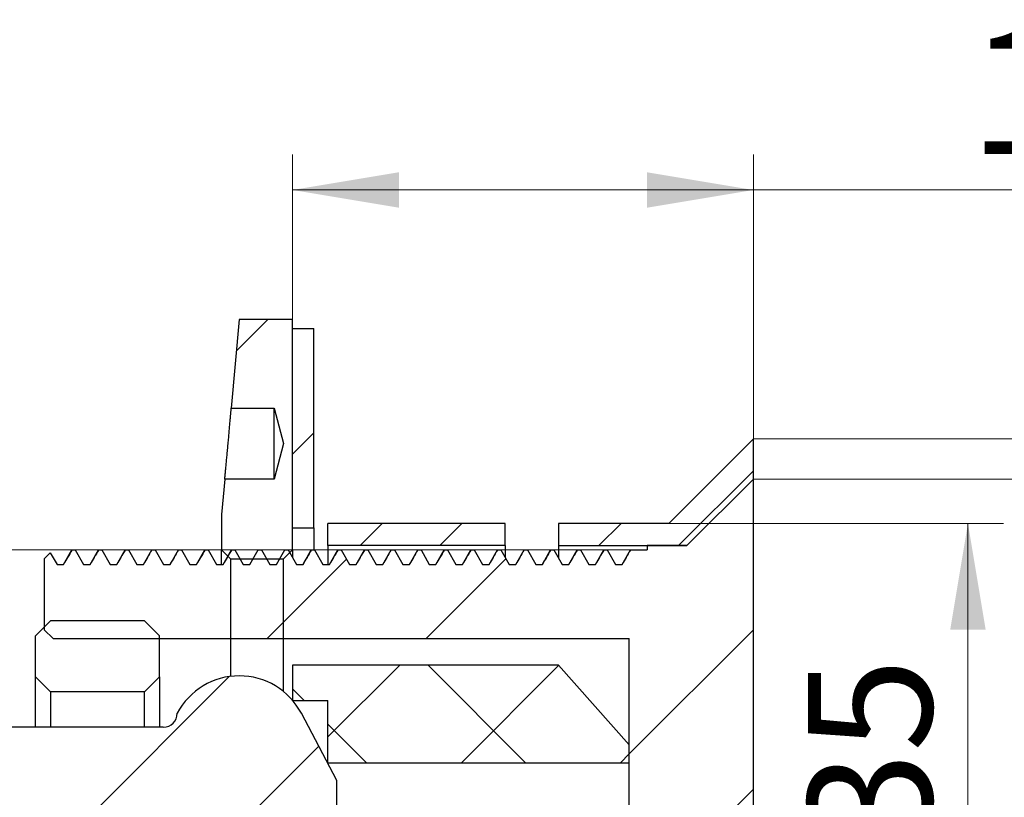
# Model space of a CAD drawing. Units: millimetres. Extents: x 16 to 419, y -13 to 584.
# Drawn here: x 229 to 285, y 396 to 440 of the extents above; entities that cross this region are included whole.
import ezdxf

# ---------------------------------------------------------------- set-up
doc = ezdxf.new("R2010")
doc.units = ezdxf.units.MM
doc.styles.add('SLDTEXTSTYLE0', font='TXT', dxfattribs={"width": 0.7, "bigfont": 'bigfont'})
doc.styles.add('SLDTEXTSTYLE1', font='TXT', dxfattribs={"width": 0.7})
doc.dimstyles.new('SLDDIMSTYLE0', dxfattribs={"dimtxt": 7, "dimasz": 6, "dimexe": 0, "dimexo": 0.0625, "dimgap": 1.75, "dimtad": 2, "dimdec": 3, "dimrnd": 1e-09, "dimzin": 12, "dimdsep": 46, "dimtxsty": 'SLDTEXTSTYLE1', "dimsah": 1, "dimcen": 0.09, "dimadec": 0, "dimazin": 3, "dimtfac": 1, "dimtdec": 3, "dimtofl": 0, "dimtmove": 0, "dimatfit": 3, "dimfxl": 1, "dimfrac": 2, "dimtolj": 1, "dimtzin": 12, "dimarcsym": 0})
doc.dimstyles.new('SLDDIMSTYLE1', dxfattribs={"dimtxt": 7, "dimasz": 6, "dimexe": 0, "dimexo": 0.0625, "dimgap": 1.75, "dimtad": 2, "dimdec": 0, "dimrnd": 1e-09, "dimzin": 12, "dimdsep": 46, "dimtxsty": 'SLDTEXTSTYLE1', "dimsah": 1, "dimcen": 0.09, "dimadec": 0, "dimazin": 3, "dimtfac": 1, "dimtdec": 3, "dimtofl": 0, "dimtmove": 0, "dimatfit": 3, "dimfxl": 1, "dimfrac": 2, "dimtolj": 1, "dimtzin": 12, "dimarcsym": 0})

# ---------------------------------------------------------------- blocks, each defined once
blk = doc.blocks.new('_D_7')
at = {"color": 7, "linetype": 'Continuous', "lineweight": 0, "ltscale": 2}
for p, q in [((223.124, 409.817), (223.124, 422.606)), ((263.666, 409.817), (221.124, 409.817)), ((223.124, 409.817), (223.124, 377.817)), ((262.916, 377.817), (221.124, 377.817))]:
    blk.add_line(p, q, dxfattribs=at)
at = {"color": 7, "linetype": 'Continuous', "lineweight": 18, "ltscale": 2}
for points in [[(223.124, 409.817), (222.124, 403.817), (224.124, 403.817)], [(223.124, 377.817), (224.124, 383.817), (222.124, 383.817)]]:
    blk.add_solid(points, dxfattribs=at)
at = {"color": 7, "linetype": 'Continuous', "lineweight": 18, "ltscale": 2, "char_height": 7, "attachment_point": 1, "rotation": 90}
for s, insert, style in [('32', (214.1, 415.402), 'SLDTEXTSTYLE1'), ('М', (214.1, 410.745), 'SLDTEXTSTYLE0')]:
    blk.add_mtext(s, dxfattribs=dict(at, insert=insert, style=style))
blk = doc.blocks.new('_D_8')
at = {"color": 7, "linetype": 'Continuous', "lineweight": 0, "ltscale": 2}
for p, q in [((244.604, 422.317), (244.604, 432.123)), ((270.604, 371.554), (270.604, 432.123)), ((244.604, 430.123), (270.604, 430.123)), ((270.604, 430.123), (324.743, 430.123))]:
    blk.add_line(p, q, dxfattribs=at)
at = {"color": 7, "linetype": 'Continuous', "lineweight": 18, "ltscale": 2}
for points in [[(244.604, 430.123), (250.604, 429.123), (250.604, 431.123)], [(270.604, 430.123), (264.604, 431.123), (264.604, 429.123)]]:
    blk.add_solid(points, dxfattribs=at)
at = {"color": 7, "linetype": 'Continuous', "lineweight": 18, "ltscale": 2, "insert": (282.811, 439.147), "char_height": 7, "attachment_point": 1, "style": 'SLDTEXTSTYLE1'}
blk.add_mtext('12/16/20/24', dxfattribs=at)
blk = doc.blocks.new('_D_9')
at = {"color": 7, "linetype": 'Continuous', "lineweight": 0, "ltscale": 2}
for p, q in [((265.841, 411.317), (284.702, 411.317)), ((282.702, 411.317), (282.702, 376.317)), ((265.841, 376.317), (284.702, 376.317))]:
    blk.add_line(p, q, dxfattribs=at)
at = {"color": 7, "linetype": 'Continuous', "lineweight": 18, "ltscale": 2}
for points in [[(282.702, 411.317), (281.702, 405.317), (283.702, 405.317)], [(282.702, 376.317), (283.702, 382.317), (281.702, 382.317)]]:
    blk.add_solid(points, dxfattribs=at)
at = {"color": 7, "linetype": 'Continuous', "lineweight": 18, "ltscale": 2, "char_height": 7, "attachment_point": 1, "rotation": 90, "style": 'SLDTEXTSTYLE1'}
for s, insert in [('35', (273.678, 393.127)), ('%%c', (273.085, 384.556))]:
    blk.add_mtext(s, dxfattribs=dict(at, insert=insert))
blk = doc.blocks.new('_D_10')
at = {"color": 7, "linetype": 'Continuous', "lineweight": 0, "ltscale": 2}
for p, q in [((270.604, 416.079), (312.881, 416.079)), ((310.881, 416.079), (310.881, 371.554)), ((270.604, 371.554), (312.881, 371.554))]:
    blk.add_line(p, q, dxfattribs=at)
at = {"color": 7, "linetype": 'Continuous', "lineweight": 18, "ltscale": 2}
for points in [[(310.881, 416.079), (309.881, 410.079), (311.881, 410.079)], [(310.881, 371.554), (311.881, 377.554), (309.881, 377.554)]]:
    blk.add_solid(points, dxfattribs=at)
at = {"color": 7, "linetype": 'Continuous', "lineweight": 18, "ltscale": 2, "char_height": 7, "attachment_point": 1, "rotation": 90, "style": 'SLDTEXTSTYLE1'}
for s, insert in [('45', (301.858, 392.882)), ('%%c', (301.264, 384.31))]:
    blk.add_mtext(s, dxfattribs=dict(at, insert=insert))
blk = doc.blocks.new('_D_13')
at = {"color": 7, "linetype": 'Continuous', "lineweight": 0, "ltscale": 2}
for p, q in [((270.604, 413.817), (300.896, 413.817)), ((298.896, 373.817), (298.896, 413.817)), ((270.604, 373.817), (300.896, 373.817))]:
    blk.add_line(p, q, dxfattribs=at)
at = {"color": 7, "linetype": 'Continuous', "lineweight": 18, "ltscale": 2}
for points in [[(298.896, 413.817), (297.896, 407.817), (299.896, 407.817)], [(298.896, 373.817), (299.896, 379.817), (297.896, 379.817)]]:
    blk.add_solid(points, dxfattribs=at)
at = {"color": 7, "linetype": 'Continuous', "lineweight": 18, "ltscale": 2, "char_height": 7, "attachment_point": 1, "rotation": 90, "style": 'SLDTEXTSTYLE1'}
for s, insert in [('40', (289.872, 392.668)), ('%%c', (289.279, 384.097))]:
    blk.add_mtext(s, dxfattribs=dict(at, insert=insert))

msp = doc.modelspace()

# ---------------------------------------------------------------- hatches: boundary and pattern name
at = {"linetype": 'Continuous', "lineweight": 18, "ltscale": 2}
h = msp.add_hatch(dxfattribs=at)
h.set_pattern_fill('ANSI32', scale=2, angle=3e-322, style=0)
h.paths.add_polyline_path([(240.6037, 409.8166), (241.1037, 409.3166), (244.1037, 409.3166), (244.6037, 409.8166), (244.6037, 422.8166), (241.6037, 422.8166), (241.1492, 417.8166), (243.5678, 417.8166), (244.1037, 415.8166), (243.5678, 413.8166), (240.7856, 413.8166), (240.6037, 411.8166)], flags=0)
h = msp.add_hatch(dxfattribs=at)
h.set_pattern_fill('ANSI31', scale=2, style=0)
h.paths.add_polyline_path([(245.8037, 422.3166), (244.6037, 422.3166), (244.6037, 411.0666), (245.8037, 411.0666)], flags=0)
h = msp.add_hatch(dxfattribs=at)
h.set_pattern_fill('ANSI31', angle=3e-322, style=0)
h.paths.add_polyline_path([(259.6037, 411.3166), (259.6037, 410.0666), (266.8537, 410.0666), (270.6037, 413.8166), (270.6037, 416.0794), (265.841, 411.3166)], flags=0)
h = msp.add_hatch(dxfattribs=at)
h.set_pattern_fill('ANSI32', scale=2, angle=3e-322, style=0)
h.paths.add_polyline_path([(262.4476, 378.6286), (262.9164, 377.8166), (264.6037, 377.8166), (264.6037, 377.5666), (266.8537, 377.5666), (270.6037, 373.8166), (270.6037, 413.8166), (266.8537, 410.0666), (264.6037, 410.0666), (264.6037, 409.8166), (263.6664, 409.8166), (263.1976, 409.0046), (262.8226, 409.0046), (262.3537, 409.8166), (262.1664, 409.8166), (261.6976, 409.0046), (261.3226, 409.0046), (260.8537, 409.8166), (260.6664, 409.8166), (260.1976, 409.0046), (259.8226, 409.0046), (259.3537, 409.8166), (259.1664, 409.8166), (258.6976, 409.0046), (258.3226, 409.0046), (257.8537, 409.8166), (257.6664, 409.8166), (257.1976, 409.0046), (256.8226, 409.0046), (256.3537, 409.8166), (256.1664, 409.8166), (255.6976, 409.0046), (255.3226, 409.0046), (254.8537, 409.8166), (254.6664, 409.8166), (254.1976, 409.0046), (253.8226, 409.0046), (253.3537, 409.8166), (253.1664, 409.8166), (252.6976, 409.0046), (252.3226, 409.0046), (251.8537, 409.8166), (251.6664, 409.8166), (251.1976, 409.0046), (250.8226, 409.0046), (250.3537, 409.8166), (250.1664, 409.8166), (249.6976, 409.0046), (249.3226, 409.0046), (248.8537, 409.8166), (248.6664, 409.8166), (248.1976, 409.0046), (247.8226, 409.0046), (247.3537, 409.8166), (247.1664, 409.8166), (246.6976, 409.0046), (246.3226, 409.0046), (245.8537, 409.8166), (245.6664, 409.8166), (245.1976, 409.0046), (244.8226, 409.0046), (244.3537, 409.8166), (244.1664, 409.8166), (243.6976, 409.0046), (243.3226, 409.0046), (242.8537, 409.8166), (242.6664, 409.8166), (242.1976, 409.0046), (241.8226, 409.0046), (241.3537, 409.8166), (241.1664, 409.8166), (240.6976, 409.0046), (240.3226, 409.0046), (239.8537, 409.8166), (239.6664, 409.8166), (239.1976, 409.0046), (238.8226, 409.0046), (238.3537, 409.8166), (238.1664, 409.8166), (237.6976, 409.0046), (237.3226, 409.0046), (236.8537, 409.8166), (236.6664, 409.8166), (236.1976, 409.0046), (235.8226, 409.0046), (235.3537, 409.8166), (235.1664, 409.8166), (234.6976, 409.0046), (234.3226, 409.0046), (233.8537, 409.8166), (233.6664, 409.8166), (233.1976, 409.0046), (232.8226, 409.0046), (232.3537, 409.8166), (232.1664, 409.8166), (231.6976, 409.0046), (231.3226, 409.0046), (230.9453, 409.6581), (230.6037, 409.3166), (230.6037, 405.3166), (231.1037, 404.8166), (263.6037, 404.8166), (263.6037, 382.8166), (231.1037, 382.8166), (230.6037, 382.3166), (230.6037, 378.6286), (230.9476, 378.6286), (231.4164, 377.8166), (231.6037, 377.8166), (232.0726, 378.6286), (232.4476, 378.6286), (232.9164, 377.8166), (233.1037, 377.8166), (233.5726, 378.6286), (233.9476, 378.6286), (234.4164, 377.8166), (234.6037, 377.8166), (235.0726, 378.6286), (235.4476, 378.6286), (235.9164, 377.8166), (236.1037, 377.8166), (236.5726, 378.6286), (236.9476, 378.6286), (237.4164, 377.8166), (237.6037, 377.8166), (238.0726, 378.6286), (238.4476, 378.6286), (238.9164, 377.8166), (239.1037, 377.8166), (239.5726, 378.6286), (239.9476, 378.6286), (240.4164, 377.8166), (240.6037, 377.8166), (241.0726, 378.6286), (241.4476, 378.6286), (241.9164, 377.8166), (242.1037, 377.8166), (242.5726, 378.6286), (242.9476, 378.6286), (243.4164, 377.8166), (243.6037, 377.8166), (244.0726, 378.6286), (244.4476, 378.6286), (244.9164, 377.8166), (245.1037, 377.8166), (245.5726, 378.6286), (245.9476, 378.6286), (246.4164, 377.8166), (246.6037, 377.8166), (247.0726, 378.6286), (247.4476, 378.6286), (247.9164, 377.8166), (248.1037, 377.8166), (248.5726, 378.6286), (248.9476, 378.6286), (249.4164, 377.8166), (249.6037, 377.8166), (250.0726, 378.6286), (250.4476, 378.6286), (250.9164, 377.8166), (251.1037, 377.8166), (251.5726, 378.6286), (251.9476, 378.6286), (252.4164, 377.8166), (252.6037, 377.8166), (253.0726, 378.6286), (253.4476, 378.6286), (253.9164, 377.8166), (254.1037, 377.8166), (254.5726, 378.6286), (254.9476, 378.6286), (255.4164, 377.8166), (255.6037, 377.8166), (256.0726, 378.6286), (256.4476, 378.6286), (256.9164, 377.8166), (257.1037, 377.8166), (257.5726, 378.6286), (257.9476, 378.6286), (258.4164, 377.8166), (258.6037, 377.8166), (259.0726, 378.6286), (259.4476, 378.6286), (259.9164, 377.8166), (260.1037, 377.8166), (260.5726, 378.6286), (260.9476, 378.6286), (261.4164, 377.8166), (261.6037, 377.8166), (262.0726, 378.6286)], flags=0)
h = msp.add_hatch(dxfattribs=at)
h.set_pattern_fill('ANSI31', angle=3e-322, style=0)
h.paths.add_polyline_path([(256.6037, 410.0666), (256.6037, 411.3166), (246.6037, 411.3166), (246.6037, 410.0666)], flags=0)
h = msp.add_hatch(dxfattribs=at)
h.set_pattern_fill('ANSI32', scale=2, angle=3e-322, style=0)
h.paths.add_polyline_path([(236.2537, 401.8166), (237.1037, 402.6666), (237.1037, 404.9666), (236.2537, 405.8166), (230.9537, 405.8166), (230.1037, 404.9666), (230.1037, 402.6666), (230.9537, 401.8166)], flags=0)
h = msp.add_hatch(dxfattribs=at)
h.set_pattern_fill('ANSI37', scale=2, angle=3e-322, style=0)
h.paths.add_polyline_path([(246.6037, 397.8166), (263.6037, 397.8166), (263.6037, 398.8166), (259.6037, 403.3166), (244.6037, 403.3166), (244.6037, 401.3166), (246.6037, 401.3166)], flags=0)
h = msp.add_hatch(dxfattribs=at)
h.set_pattern_fill('ANSI32', scale=2, angle=3e-322, style=0)
edge = h.paths.add_edge_path(flags=0)
edge.add_line((169.8225, 400.0047), (169.3537, 400.8166))
edge.add_line((169.3537, 400.8166), (169.1662, 400.8166))
edge.add_line((169.1662, 400.8166), (168.6975, 400.0047))
edge.add_line((168.6975, 400.0047), (168.3225, 400.0047))
edge.add_line((168.3225, 400.0047), (167.9453, 400.6581))
edge.add_line((167.9453, 400.6581), (167.1037, 399.8166))
edge.add_line((167.1037, 399.8166), (167.1037, 387.8166))
edge.add_line((167.1037, 387.8166), (167.4698, 387.4506))
edge.add_line((167.4698, 387.4506), (167.5725, 387.6285))
edge.add_line((167.5725, 387.6285), (167.9475, 387.6285))
edge.add_line((167.9475, 387.6285), (168.4162, 386.8166))
edge.add_line((168.4162, 386.8166), (168.6039, 386.8166))
edge.add_line((168.6039, 386.8166), (169.0725, 387.6285))
edge.add_line((169.0725, 387.6285), (169.4475, 387.6285))
edge.add_line((169.4475, 387.6285), (169.9162, 386.8166))
edge.add_line((169.9162, 386.8166), (170.1039, 386.8166))
edge.add_line((170.1039, 386.8166), (170.5725, 387.6285))
edge.add_line((170.5725, 387.6285), (170.9475, 387.6285))
edge.add_line((170.9475, 387.6285), (171.4162, 386.8166))
edge.add_line((171.4162, 386.8166), (171.6039, 386.8166))
edge.add_line((171.6039, 386.8166), (172.0725, 387.6285))
edge.add_line((172.0725, 387.6285), (172.4475, 387.6285))
edge.add_line((172.4475, 387.6285), (172.9162, 386.8166))
edge.add_line((172.9162, 386.8166), (173.1039, 386.8166))
edge.add_line((173.1039, 386.8166), (173.5725, 387.6285))
edge.add_line((173.5725, 387.6285), (173.9475, 387.6285))
edge.add_line((173.9475, 387.6285), (174.4162, 386.8166))
edge.add_line((174.4162, 386.8166), (174.6039, 386.8166))
edge.add_line((174.6039, 386.8166), (175.0725, 387.6285))
edge.add_line((175.0725, 387.6285), (175.4475, 387.6285))
edge.add_line((175.4475, 387.6285), (175.9162, 386.8166))
edge.add_line((175.9162, 386.8166), (176.1039, 386.8166))
edge.add_line((176.1039, 386.8166), (176.5725, 387.6285))
edge.add_line((176.5725, 387.6285), (176.9475, 387.6285))
edge.add_line((176.9475, 387.6285), (177.4162, 386.8166))
edge.add_line((177.4162, 386.8166), (177.6039, 386.8166))
edge.add_line((177.6039, 386.8166), (178.0725, 387.6285))
edge.add_line((178.0725, 387.6285), (178.4475, 387.6285))
edge.add_line((178.4475, 387.6285), (178.9162, 386.8166))
edge.add_line((178.9162, 386.8166), (179.1039, 386.8166))
edge.add_line((179.1039, 386.8166), (179.5725, 387.6285))
edge.add_line((179.5725, 387.6285), (179.9475, 387.6285))
edge.add_line((179.9475, 387.6285), (180.4162, 386.8166))
edge.add_line((180.4162, 386.8166), (180.6037, 386.8166))
edge.add_line((180.6037, 386.8166), (181.0725, 387.6285))
edge.add_line((181.0725, 387.6285), (181.4475, 387.6285))
edge.add_line((181.4475, 387.6285), (181.9162, 386.8166))
edge.add_line((181.9162, 386.8166), (182.1038, 386.8166))
edge.add_line((182.1038, 386.8166), (182.5725, 387.6285))
edge.add_line((182.5725, 387.6285), (182.9475, 387.6285))
edge.add_line((182.9475, 387.6285), (183.4162, 386.8166))
edge.add_line((183.4162, 386.8166), (183.6038, 386.8166))
edge.add_line((183.6038, 386.8166), (184.0725, 387.6285))
edge.add_line((184.0725, 387.6285), (184.4475, 387.6285))
edge.add_line((184.4475, 387.6285), (184.9162, 386.8166))
edge.add_line((184.9162, 386.8166), (185.1038, 386.8166))
edge.add_line((185.1038, 386.8166), (185.5725, 387.6285))
edge.add_line((185.5725, 387.6285), (185.9475, 387.6285))
edge.add_line((185.9475, 387.6285), (186.4162, 386.8166))
edge.add_line((186.4162, 386.8166), (186.6037, 386.8166))
edge.add_line((186.6037, 386.8166), (187.0725, 387.6285))
edge.add_line((187.0725, 387.6285), (187.4475, 387.6285))
edge.add_line((187.4475, 387.6285), (187.9162, 386.8166))
edge.add_line((187.9162, 386.8166), (188.104, 386.8166))
edge.add_line((188.104, 386.8166), (188.5725, 387.6285))
edge.add_line((188.5725, 387.6285), (188.9475, 387.6285))
edge.add_line((188.9475, 387.6285), (189.4162, 386.8166))
edge.add_line((189.4162, 386.8166), (189.6038, 386.8166))
edge.add_line((189.6038, 386.8166), (190.0725, 387.6285))
edge.add_line((190.0725, 387.6285), (190.4475, 387.6285))
edge.add_line((190.4475, 387.6285), (190.9162, 386.8166))
edge.add_line((190.9163, 386.8166), (191.1038, 386.8166))
edge.add_line((191.1038, 386.8166), (191.5725, 387.6285))
edge.add_line((191.5725, 387.6285), (191.9475, 387.6285))
edge.add_line((191.9475, 387.6285), (192.4162, 386.8166))
edge.add_line((192.4162, 386.8166), (192.6041, 386.8166))
edge.add_line((192.6041, 386.8166), (193.0725, 387.6285))
edge.add_line((193.0725, 387.6285), (193.4475, 387.6285))
edge.add_line((193.4475, 387.6285), (193.9162, 386.8166))
edge.add_line((193.9162, 386.8166), (194.1037, 386.8166))
edge.add_line((194.1037, 386.8166), (194.5725, 387.6285))
edge.add_line((194.5725, 387.6285), (194.9475, 387.6285))
edge.add_line((194.9475, 387.6285), (195.4162, 386.8166))
edge.add_line((195.4162, 386.8166), (195.6039, 386.8166))
edge.add_line((195.6039, 386.8166), (196.0725, 387.6285))
edge.add_line((196.0725, 387.6285), (196.4475, 387.6285))
edge.add_line((196.4475, 387.6285), (196.9162, 386.8166))
edge.add_line((196.9162, 386.8166), (197.1037, 386.8166))
edge.add_line((197.1037, 386.8166), (197.5725, 387.6285))
edge.add_line((197.5725, 387.6285), (197.9475, 387.6285))
edge.add_line((197.9475, 387.6285), (198.4162, 386.8166))
edge.add_line((198.4162, 386.8166), (198.6039, 386.8166))
edge.add_line((198.6039, 386.8166), (199.0725, 387.6285))
edge.add_line((199.0725, 387.6285), (199.4475, 387.6285))
edge.add_line((199.4475, 387.6285), (199.9162, 386.8166))
edge.add_line((199.9162, 386.8166), (200.1037, 386.8166))
edge.add_line((200.1037, 386.8166), (200.5725, 387.6285))
edge.add_line((200.5725, 387.6285), (200.9475, 387.6285))
edge.add_line((200.9475, 387.6285), (201.4162, 386.8166))
edge.add_line((201.4163, 386.8166), (201.6038, 386.8166))
edge.add_line((201.6038, 386.8166), (202.0725, 387.6285))
edge.add_line((202.0725, 387.6285), (202.4475, 387.6285))
edge.add_line((202.4475, 387.6285), (202.9162, 386.8166))
edge.add_line((202.9162, 386.8166), (203.1037, 386.8166))
edge.add_line((203.1037, 386.8166), (203.5725, 387.6285))
edge.add_line((203.5725, 387.6285), (203.9475, 387.6285))
edge.add_line((203.9475, 387.6285), (204.4162, 386.8166))
edge.add_line((204.4162, 386.8166), (204.6039, 386.8166))
edge.add_line((204.6039, 386.8166), (205.0725, 387.6285))
edge.add_line((205.0725, 387.6285), (205.4475, 387.6285))
edge.add_line((205.4475, 387.6285), (205.9162, 386.8166))
edge.add_line((205.9162, 386.8166), (206.1037, 386.8166))
edge.add_line((206.1037, 386.8166), (206.5725, 387.6285))
edge.add_line((206.5725, 387.6285), (206.9475, 387.6285))
edge.add_line((206.9475, 387.6285), (207.4162, 386.8166))
edge.add_line((207.4162, 386.8166), (207.6037, 386.8166))
edge.add_line((207.6037, 386.8166), (208.0725, 387.6285))
edge.add_line((208.0725, 387.6285), (208.4475, 387.6285))
edge.add_line((208.4475, 387.6285), (208.9162, 386.8166))
edge.add_line((208.9162, 386.8166), (209.1037, 386.8166))
edge.add_line((209.1037, 386.8166), (209.5725, 387.6285))
edge.add_line((209.5725, 387.6285), (209.9475, 387.6285))
edge.add_line((209.9475, 387.6285), (210.4162, 386.8166))
edge.add_line((210.4162, 386.8166), (210.6038, 386.8166))
edge.add_line((210.6038, 386.8166), (211.0725, 387.6285))
edge.add_line((211.0725, 387.6285), (211.4475, 387.6285))
edge.add_line((211.4475, 387.6285), (211.9162, 386.8166))
edge.add_line((211.9162, 386.8166), (212.1038, 386.8166))
edge.add_line((212.1038, 386.8166), (212.5725, 387.6285))
edge.add_line((212.5725, 387.6285), (212.9475, 387.6285))
edge.add_line((212.9475, 387.6285), (213.4162, 386.8166))
edge.add_line((213.4162, 386.8166), (213.6038, 386.8166))
edge.add_line((213.6038, 386.8166), (214.0725, 387.6285))
edge.add_line((214.0725, 387.6285), (214.4475, 387.6285))
edge.add_line((214.4475, 387.6285), (214.9162, 386.8166))
edge.add_line((214.9162, 386.8166), (215.1037, 386.8166))
edge.add_line((215.1037, 386.8166), (215.5725, 387.6285))
edge.add_spline(control_points=[(215.5725, 387.6285), (215.6975, 387.6285), (215.8225, 387.6285), (215.9475, 387.6285)], knot_values=[0.0010875, 0.0010875, 0.0010875, 0.0010875, 0.0014625, 0.0014625, 0.0014625, 0.0014625], weights=[1, 1, 1, 1], degree=3, periodic=0)
edge.add_line((215.9475, 387.6285), (216.3019, 387.0147))
edge.add_line((216.3019, 387.0147), (217.1037, 387.8166))
edge.add_line((217.1037, 387.8166), (237.3141, 387.8166))
edge.add_arc((237.3141, 387.027), 0.7896, 0, 90, ccw=False)
edge.add_arc((241.6037, 388.8742), 3.9575, 207.82313, 332.17687)
edge.add_line((245.1037, 387.027), (247.1037, 390.8166))
edge.add_line((247.1037, 390.8166), (247.1037, 396.8166))
edge.add_line((247.1037, 396.8166), (245.1037, 400.6063))
edge.add_arc((241.6037, 398.7591), 3.9575, 27.82313, 152.17687)
edge.add_arc((237.3141, 400.6063), 0.7896, 270, 360, ccw=False)
edge.add_line((237.3141, 399.8166), (217.1037, 399.8166))
edge.add_line((217.1037, 399.8166), (216.7773, 400.143))
edge.add_line((216.7773, 400.143), (216.6975, 400.0047))
edge.add_line((216.6975, 400.0047), (216.3225, 400.0047))
edge.add_line((216.3225, 400.0047), (215.8537, 400.8166))
edge.add_line((215.8537, 400.8166), (215.6662, 400.8166))
edge.add_line((215.6662, 400.8166), (215.1975, 400.0047))
edge.add_line((215.1975, 400.0047), (214.8225, 400.0047))
edge.add_line((214.8225, 400.0047), (214.3537, 400.8166))
edge.add_line((214.3537, 400.8166), (214.1662, 400.8166))
edge.add_line((214.1662, 400.8166), (213.6975, 400.0047))
edge.add_line((213.6975, 400.0047), (213.3225, 400.0047))
edge.add_line((213.3225, 400.0047), (212.8537, 400.8166))
edge.add_line((212.8537, 400.8166), (212.6662, 400.8166))
edge.add_line((212.6662, 400.8166), (212.1975, 400.0047))
edge.add_line((212.1975, 400.0047), (211.8225, 400.0047))
edge.add_line((211.8225, 400.0047), (211.3537, 400.8166))
edge.add_line((211.3537, 400.8166), (211.1662, 400.8166))
edge.add_line((211.1662, 400.8166), (210.6975, 400.0047))
edge.add_line((210.6975, 400.0047), (210.3225, 400.0047))
edge.add_line((210.3225, 400.0047), (209.8537, 400.8166))
edge.add_line((209.8537, 400.8166), (209.6662, 400.8166))
edge.add_line((209.6662, 400.8166), (209.1975, 400.0047))
edge.add_line((209.1975, 400.0047), (208.8225, 400.0047))
edge.add_line((208.8225, 400.0047), (208.3537, 400.8166))
edge.add_line((208.3537, 400.8166), (208.1662, 400.8166))
edge.add_line((208.1662, 400.8166), (207.6975, 400.0047))
edge.add_line((207.6975, 400.0047), (207.3225, 400.0047))
edge.add_line((207.3225, 400.0047), (206.8537, 400.8166))
edge.add_line((206.8537, 400.8166), (206.6662, 400.8166))
edge.add_line((206.6662, 400.8166), (206.1975, 400.0047))
edge.add_line((206.1975, 400.0047), (205.8225, 400.0047))
edge.add_line((205.8225, 400.0047), (205.3537, 400.8166))
edge.add_line((205.3537, 400.8166), (205.1662, 400.8166))
edge.add_line((205.1662, 400.8166), (204.6975, 400.0047))
edge.add_line((204.6975, 400.0047), (204.3225, 400.0047))
edge.add_line((204.3225, 400.0047), (203.8537, 400.8166))
edge.add_line((203.8537, 400.8166), (203.6662, 400.8166))
edge.add_line((203.6662, 400.8166), (203.1975, 400.0047))
edge.add_line((203.1975, 400.0047), (202.8225, 400.0047))
edge.add_line((202.8225, 400.0047), (202.3537, 400.8166))
edge.add_line((202.3537, 400.8166), (202.1662, 400.8166))
edge.add_line((202.1662, 400.8166), (201.6975, 400.0047))
edge.add_line((201.6975, 400.0047), (201.3225, 400.0047))
edge.add_line((201.3225, 400.0047), (200.8537, 400.8166))
edge.add_line((200.8537, 400.8166), (200.6662, 400.8166))
edge.add_line((200.6662, 400.8166), (200.1975, 400.0047))
edge.add_line((200.1975, 400.0047), (199.8225, 400.0047))
edge.add_line((199.8225, 400.0047), (199.3537, 400.8166))
edge.add_line((199.3537, 400.8166), (199.1662, 400.8166))
edge.add_line((199.1662, 400.8166), (198.6975, 400.0047))
edge.add_line((198.6975, 400.0047), (198.3225, 400.0047))
edge.add_line((198.3225, 400.0047), (197.8537, 400.8166))
edge.add_line((197.8537, 400.8166), (197.6662, 400.8166))
edge.add_line((197.6662, 400.8166), (197.1975, 400.0047))
edge.add_line((197.1975, 400.0047), (196.8225, 400.0047))
edge.add_line((196.8225, 400.0047), (196.3537, 400.8166))
edge.add_line((196.3537, 400.8166), (196.1662, 400.8166))
edge.add_line((196.1662, 400.8166), (195.6975, 400.0047))
edge.add_line((195.6975, 400.0047), (195.3225, 400.0047))
edge.add_line((195.3225, 400.0047), (194.8537, 400.8166))
edge.add_line((194.8537, 400.8166), (194.6662, 400.8166))
edge.add_line((194.6662, 400.8166), (194.1975, 400.0047))
edge.add_line((194.1975, 400.0047), (193.8225, 400.0047))
edge.add_line((193.8225, 400.0047), (193.3537, 400.8166))
edge.add_line((193.3537, 400.8166), (193.1662, 400.8166))
edge.add_line((193.1662, 400.8166), (192.6975, 400.0047))
edge.add_line((192.6975, 400.0047), (192.3225, 400.0047))
edge.add_line((192.3225, 400.0047), (191.8537, 400.8166))
edge.add_line((191.8537, 400.8166), (191.6662, 400.8166))
edge.add_line((191.6662, 400.8166), (191.1975, 400.0047))
edge.add_line((191.1975, 400.0047), (190.8225, 400.0047))
edge.add_line((190.8225, 400.0047), (190.3537, 400.8166))
edge.add_line((190.3537, 400.8166), (190.1662, 400.8166))
edge.add_line((190.1662, 400.8166), (189.6975, 400.0047))
edge.add_line((189.6975, 400.0047), (189.3225, 400.0047))
edge.add_line((189.3225, 400.0047), (188.8537, 400.8166))
edge.add_line((188.8537, 400.8166), (188.6662, 400.8166))
edge.add_line((188.6662, 400.8166), (188.1975, 400.0047))
edge.add_line((188.1975, 400.0047), (187.8225, 400.0047))
edge.add_line((187.8225, 400.0047), (187.3537, 400.8166))
edge.add_line((187.3537, 400.8166), (187.1662, 400.8166))
edge.add_line((187.1662, 400.8166), (186.6975, 400.0047))
edge.add_line((186.6975, 400.0047), (186.3225, 400.0047))
edge.add_line((186.3225, 400.0047), (185.8537, 400.8166))
edge.add_line((185.8537, 400.8166), (185.6662, 400.8166))
edge.add_line((185.6662, 400.8166), (185.1975, 400.0047))
edge.add_line((185.1975, 400.0047), (184.8225, 400.0047))
edge.add_line((184.8225, 400.0047), (184.3537, 400.8166))
edge.add_line((184.3537, 400.8166), (184.1662, 400.8166))
edge.add_line((184.1662, 400.8166), (183.6975, 400.0047))
edge.add_line((183.6975, 400.0047), (183.3225, 400.0047))
edge.add_line((183.3225, 400.0047), (182.8537, 400.8166))
edge.add_line((182.8537, 400.8166), (182.6662, 400.8166))
edge.add_line((182.6662, 400.8166), (182.1975, 400.0047))
edge.add_line((182.1975, 400.0047), (181.8225, 400.0047))
edge.add_line((181.8225, 400.0047), (181.3537, 400.8166))
edge.add_line((181.3537, 400.8166), (181.1662, 400.8166))
edge.add_line((181.1662, 400.8166), (180.6975, 400.0047))
edge.add_line((180.6975, 400.0047), (180.3225, 400.0047))
edge.add_line((180.3225, 400.0047), (179.8537, 400.8166))
edge.add_line((179.8537, 400.8166), (179.6662, 400.8166))
edge.add_line((179.6662, 400.8166), (179.1975, 400.0047))
edge.add_line((179.1975, 400.0047), (178.8225, 400.0047))
edge.add_line((178.8225, 400.0047), (178.3537, 400.8166))
edge.add_line((178.3537, 400.8166), (178.1662, 400.8166))
edge.add_line((178.1662, 400.8166), (177.6975, 400.0047))
edge.add_line((177.6975, 400.0047), (177.3225, 400.0047))
edge.add_line((177.3225, 400.0047), (176.8537, 400.8166))
edge.add_line((176.8537, 400.8166), (176.6662, 400.8166))
edge.add_line((176.6662, 400.8166), (176.1975, 400.0047))
edge.add_line((176.1975, 400.0047), (175.8225, 400.0047))
edge.add_line((175.8225, 400.0047), (175.3537, 400.8166))
edge.add_line((175.3537, 400.8166), (175.1662, 400.8166))
edge.add_line((175.1662, 400.8166), (174.6975, 400.0047))
edge.add_line((174.6975, 400.0047), (174.3225, 400.0047))
edge.add_line((174.3225, 400.0047), (173.8537, 400.8166))
edge.add_line((173.8537, 400.8166), (173.6662, 400.8166))
edge.add_line((173.6662, 400.8166), (173.1975, 400.0047))
edge.add_line((173.1975, 400.0047), (172.8225, 400.0047))
edge.add_line((172.8225, 400.0047), (172.3537, 400.8166))
edge.add_line((172.3537, 400.8166), (172.1662, 400.8166))
edge.add_line((172.1662, 400.8166), (171.6975, 400.0047))
edge.add_line((171.6975, 400.0047), (171.3225, 400.0047))
edge.add_line((171.3225, 400.0047), (170.8537, 400.8166))
edge.add_line((170.8537, 400.8166), (170.6662, 400.8166))
edge.add_line((170.6662, 400.8166), (170.1975, 400.0047))
edge.add_line((170.1975, 400.0047), (169.8225, 400.0047))

# ---------------------------------------------------------------- linework, layer by layer
at = {"color": 7, "linetype": 'Continuous', "lineweight": 25, "ltscale": 2}
for p, q in [((241.6037, 422.8166), (241.1492, 417.8166)), ((244.6037, 422.8166), (241.6037, 422.8166)), ((244.6037, 409.8166), (244.6037, 422.8166)), ((244.6037, 422.3166), (245.8037, 422.3166)), ((244.6037, 411.0666), (244.6037, 422.3166)), ((245.8037, 411.0666), (245.8037, 422.3166)), ((241.1492, 417.8166), (243.5678, 417.8166)), ((243.5678, 413.8166), (243.5678, 417.8166)), ((243.5678, 417.8166), (244.1037, 415.8166)), ((270.6037, 416.0794), (265.841, 411.3166)), ((270.6037, 413.8166), (270.6037, 416.0794)), ((244.1037, 415.8166), (243.5678, 413.8166)), ((240.7856, 413.8166), (240.6037, 411.8166)), ((243.5678, 413.8166), (240.7856, 413.8166)), ((266.8537, 410.0666), (270.6037, 413.8166)), ((270.6037, 373.8166), (270.6037, 413.8166)), ((240.6037, 411.8166), (240.6037, 409.8166)), ((244.6037, 411.0666), (245.8037, 411.0666)), ((245.8037, 411.0666), (245.8037, 409.8166)), ((256.6037, 411.3166), (246.6037, 411.3166)), ((246.6037, 410.0666), (246.6037, 411.3166)), ((256.6037, 410.0666), (256.6037, 411.3166)), ((265.841, 411.3166), (259.6037, 411.3166)), ((259.6037, 411.3166), (259.6037, 410.0666)), ((256.6037, 410.0666), (246.6037, 410.0666)), ((246.6037, 410.0666), (246.6037, 409.0072)), ((256.6037, 410.0666), (256.6037, 409.3865)), ((259.6037, 410.0666), (266.8537, 410.0666)), ((259.6037, 410.0666), (259.6037, 409.3865)), ((264.6037, 410.0666), (264.6037, 409.8166)), ((266.8537, 410.0666), (264.6037, 410.0666)), ((230.6037, 409.3166), (230.9453, 409.6581)), ((230.6037, 409.3166), (230.6037, 405.3166)), ((230.9453, 409.6581), (231.3226, 409.0046)), ((231.6976, 409.0046), (232.1664, 409.8166)), ((232.1607, 409.8093), (232.1664, 409.8166)), ((232.1664, 409.8166), (232.3537, 409.8166)), ((232.3537, 409.8166), (232.8226, 409.0046)), ((233.1976, 409.0046), (233.6664, 409.8166)), ((233.6607, 409.8093), (233.6664, 409.8166)), ((233.6664, 409.8166), (233.8537, 409.8166)), ((233.8537, 409.8166), (234.3226, 409.0046)), ((234.6976, 409.0046), (235.1664, 409.8166)), ((235.1607, 409.8093), (235.1664, 409.8166)), ((235.1664, 409.8166), (235.3537, 409.8166)), ((235.3537, 409.8166), (235.8226, 409.0046)), ((236.1976, 409.0046), (236.6664, 409.8166)), ((236.6607, 409.8093), (236.6664, 409.8166)), ((236.6664, 409.8166), (236.8537, 409.8166)), ((236.8537, 409.8166), (237.3226, 409.0046)), ((237.6976, 409.0046), (238.1664, 409.8166)), ((238.1607, 409.8093), (238.1664, 409.8166)), ((238.1664, 409.8166), (238.3537, 409.8166)), ((238.3537, 409.8166), (238.8226, 409.0046)), ((239.1976, 409.0046), (239.6664, 409.8166)), ((239.6607, 409.8093), (239.6664, 409.8166)), ((239.6664, 409.8166), (239.8537, 409.8166)), ((239.8537, 409.8166), (240.3226, 409.0046)), ((241.1037, 409.3166), (240.6037, 409.8166)), ((240.6037, 409.0056), (240.6037, 409.8166)), ((240.6976, 409.0046), (241.1664, 409.8166)), ((241.1037, 409.3166), (241.1037, 402.6849)), ((241.1037, 409.3166), (244.1037, 409.3166)), ((241.1607, 409.8093), (241.1664, 409.8166)), ((241.1664, 409.8166), (241.3537, 409.8166)), ((241.3537, 409.8166), (241.8226, 409.0046)), ((242.1976, 409.0046), (242.6664, 409.8166)), ((242.6607, 409.8093), (242.6664, 409.8166)), ((242.6664, 409.8166), (242.8537, 409.8166)), ((242.8537, 409.8166), (243.3226, 409.0046)), ((243.6976, 409.0046), (244.1664, 409.8166)), ((244.6037, 409.8166), (244.1037, 409.3166)), ((244.1037, 401.827), (244.1037, 409.3166)), ((244.1607, 409.8093), (244.1664, 409.8166)), ((244.1664, 409.8166), (244.3537, 409.8166)), ((244.3537, 409.8166), (244.8226, 409.0046)), ((244.6037, 409.8166), (244.6037, 409.3843)), ((245.1976, 409.0046), (245.6664, 409.8166)), ((245.6607, 409.8093), (245.6664, 409.8166)), ((245.6664, 409.8166), (245.8537, 409.8166)), ((245.8537, 409.8166), (246.3226, 409.0046)), ((246.6976, 409.0046), (247.1664, 409.8166)), ((247.1607, 409.8093), (247.1664, 409.8166)), ((247.1664, 409.8166), (247.3537, 409.8166)), ((247.3537, 409.8166), (247.8226, 409.0046)), ((248.1976, 409.0046), (248.6664, 409.8166)), ((248.6607, 409.8093), (248.6664, 409.8166)), ((248.6664, 409.8166), (248.8537, 409.8166)), ((248.8537, 409.8166), (249.3226, 409.0046)), ((249.6976, 409.0046), (250.1664, 409.8166)), ((250.1607, 409.8093), (250.1664, 409.8166)), ((250.1664, 409.8166), (250.3537, 409.8166)), ((250.3537, 409.8166), (250.8226, 409.0046)), ((251.1976, 409.0046), (251.6664, 409.8166)), ((251.6607, 409.8093), (251.6664, 409.8166)), ((251.6664, 409.8166), (251.8537, 409.8166)), ((251.8537, 409.8166), (252.3226, 409.0046)), ((252.6976, 409.0046), (253.1664, 409.8166)), ((253.1607, 409.8093), (253.1664, 409.8166)), ((253.1664, 409.8166), (253.3537, 409.8166)), ((253.3537, 409.8166), (253.8226, 409.0046)), ((254.1976, 409.0046), (254.6664, 409.8166)), ((254.6607, 409.8093), (254.6664, 409.8166)), ((254.6664, 409.8166), (254.8537, 409.8166)), ((254.8537, 409.8166), (255.3226, 409.0046)), ((255.6976, 409.0046), (256.1664, 409.8166)), ((256.1607, 409.8093), (256.1664, 409.8166)), ((256.1664, 409.8166), (256.3537, 409.8166)), ((256.3537, 409.8166), (256.8226, 409.0046)), ((257.1976, 409.0046), (257.6664, 409.8166)), ((257.6607, 409.8093), (257.6664, 409.8166)), ((257.6664, 409.8166), (257.8537, 409.8166)), ((257.8537, 409.8166), (258.3226, 409.0046)), ((258.6976, 409.0046), (259.1664, 409.8166)), ((259.1607, 409.8093), (259.1664, 409.8166)), ((259.1664, 409.8166), (259.3537, 409.8166)), ((259.3537, 409.8166), (259.8226, 409.0046)), ((260.1976, 409.0046), (260.6664, 409.8166)), ((260.6607, 409.8093), (260.6664, 409.8166)), ((260.6664, 409.8166), (260.8537, 409.8166)), ((260.8537, 409.8166), (261.3226, 409.0046)), ((261.6976, 409.0046), (262.1664, 409.8166)), ((262.1607, 409.8093), (262.1664, 409.8166)), ((262.1664, 409.8166), (262.3537, 409.8166)), ((262.3537, 409.8166), (262.8226, 409.0046)), ((263.1976, 409.0046), (263.6664, 409.8166)), ((263.6607, 409.8093), (263.6664, 409.8166)), ((263.6664, 409.8166), (264.6037, 409.8166)), ((231.3226, 409.0046), (231.6976, 409.0046)), ((232.8226, 409.0046), (233.1976, 409.0046)), ((234.3226, 409.0046), (234.6976, 409.0046)), ((235.8226, 409.0046), (236.1976, 409.0046)), ((237.3226, 409.0046), (237.6976, 409.0046)), ((238.8226, 409.0046), (239.1976, 409.0046)), ((240.3226, 409.0046), (240.6976, 409.0046)), ((241.8226, 409.0046), (242.1976, 409.0046)), ((243.3226, 409.0046), (243.6976, 409.0046)), ((244.8226, 409.0046), (245.1976, 409.0046)), ((246.3226, 409.0046), (246.6976, 409.0046)), ((247.8226, 409.0046), (248.1976, 409.0046)), ((249.3226, 409.0046), (249.6976, 409.0046)), ((250.8226, 409.0046), (251.1976, 409.0046)), ((252.3226, 409.0046), (252.6976, 409.0046)), ((253.8226, 409.0046), (254.1976, 409.0046)), ((255.3226, 409.0046), (255.6976, 409.0046)), ((256.8226, 409.0046), (257.1976, 409.0046)), ((258.3226, 409.0046), (258.6976, 409.0046)), ((259.8226, 409.0046), (260.1976, 409.0046)), ((261.3226, 409.0046), (261.6976, 409.0046)), ((262.8226, 409.0046), (263.1976, 409.0046)), ((230.1037, 404.9666), (230.9537, 405.8166)), ((236.2537, 405.8166), (230.9537, 405.8166)), ((236.2537, 405.8166), (237.1037, 404.9666)), ((230.1037, 402.6666), (230.1037, 404.9666)), ((231.1037, 404.8166), (230.6037, 405.3166)), ((237.1037, 402.6666), (237.1037, 404.9666)), ((231.1037, 404.8166), (263.6037, 404.8166)), ((263.6037, 382.8166), (263.6037, 404.8166)), ((259.6037, 403.3166), (244.6037, 403.3166)), ((244.6037, 403.3166), (244.6037, 401.3166)), ((263.6037, 398.8166), (259.6037, 403.3166)), ((230.1037, 399.8166), (230.1037, 402.6666)), ((230.9537, 401.8166), (230.1037, 402.6666)), ((237.1037, 402.6666), (236.2537, 401.8166)), ((237.1037, 402.6666), (237.1037, 399.8166)), ((230.9537, 401.8166), (230.9537, 399.8166)), ((236.2537, 401.8166), (230.9537, 401.8166)), ((236.2537, 399.8166), (236.2537, 401.8166)), ((244.6037, 401.3166), (246.6037, 401.3166)), ((246.6037, 397.8166), (246.6037, 401.3166)), ((247.1037, 396.8166), (245.1037, 400.6063)), ((237.3141, 399.8166), (217.1037, 399.8166)), ((263.6037, 397.8166), (263.6037, 398.8166)), ((246.6037, 397.8166), (263.6037, 397.8166)), ((246.6037, 397.764), (246.6037, 397.8166)), ((247.1037, 390.8166), (247.1037, 396.8166))]:
    msp.add_line(p, q, dxfattribs=at)
at = {"color": 7, "linetype": 'Continuous', "lineweight": 25, "ltscale": 4}
for centre, radius, start, end in [((241.6037, 398.7591), 3.9575, 27.82313, 152.17687), ((237.3141, 400.6063), 0.7896, 270, 0)]:
    msp.add_arc(centre, radius, start, end, dxfattribs=at)
at = {"color": 7, "linetype": 'Continuous', "lineweight": 25, "ltscale": 2}
for points, knots in [([(240.7856, 413.8166), (240.7856, 413.8167), (240.7856, 413.8169), (240.7862, 413.8231), (240.7884, 413.8454), (240.7921, 413.8821), (240.7971, 413.9325), (240.8034, 413.9957), (240.8109, 414.0714), (240.8196, 414.1602), (240.8295, 414.2609), (240.8402, 414.3716), (240.8519, 414.4924), (240.8646, 414.6237), (240.8779, 414.7637), (240.8918, 414.91), (240.9062, 415.0628), (240.9211, 415.2224), (240.9363, 415.3865), (240.9516, 415.5522), (240.9669, 415.7201), (240.9823, 415.8902), (240.9975, 416.0599), (241.0124, 416.2263), (241.0269, 416.3899), (241.0411, 416.551), (241.0547, 416.7067), (241.0675, 416.8545), (241.0796, 416.995), (241.0911, 417.1284), (241.1017, 417.2522), (241.1112, 417.3644), (241.1198, 417.4657), (241.1274, 417.5562), (241.1339, 417.634), (241.1393, 417.698), (241.1436, 417.749), (241.1467, 417.7863), (241.1488, 417.8116), (241.1491, 417.8149), (241.1492, 417.8166)], [0, 0, 0, 0, 0.003294, 0.029586, 0.055878, 0.0829339, 0.1099899, 0.1362837, 0.1625775, 0.1896303, 0.2166833, 0.2430625, 0.2694417, 0.2965803, 0.323719, 0.3502188, 0.3767187, 0.4039828, 0.431247, 0.4578412, 0.4844355, 0.5118005, 0.5391656, 0.5657885, 0.5924115, 0.6198101, 0.6472087, 0.6737907, 0.7003726, 0.7277318, 0.7550909, 0.7815871, 0.8080832, 0.8353545, 0.8626258, 0.8890286, 0.9154313, 0.9426051, 0.9697788, 1, 1, 1, 1]), ([(232.1607, 409.8118), (232.0816, 409.6747), (231.9263, 409.4057), (231.7709, 409.1367), (231.6946, 409.0046)], [0, 0, 0, 0, 0.5093132, 1, 1, 1, 1]), ([(233.6607, 409.8118), (233.5816, 409.6747), (233.4263, 409.4057), (233.2709, 409.1367), (233.1946, 409.0046)], [0, 0, 0, 0, 0.5093132, 1, 1, 1, 1]), ([(235.1607, 409.8118), (235.0816, 409.6747), (234.9263, 409.4057), (234.7709, 409.1367), (234.6946, 409.0046)], [0, 0, 0, 0, 0.50931321, 1, 1, 1, 1]), ([(236.6607, 409.8118), (236.5816, 409.6747), (236.4263, 409.4057), (236.2709, 409.1367), (236.1946, 409.0046)], [0, 0, 0, 0, 0.50931321, 1, 1, 1, 1]), ([(238.1607, 409.8118), (238.0816, 409.6747), (237.9263, 409.4057), (237.7709, 409.1367), (237.6946, 409.0046)], [0, 0, 0, 0, 0.50931321, 1, 1, 1, 1]), ([(239.6607, 409.8118), (239.5816, 409.6747), (239.4263, 409.4057), (239.2709, 409.1367), (239.1946, 409.0046)], [0, 0, 0, 0, 0.5093132, 1, 1, 1, 1]), ([(241.1607, 409.8118), (241.0816, 409.6747), (240.9263, 409.4057), (240.7709, 409.1367), (240.6946, 409.0046)], [0, 0, 0, 0, 0.5093132, 1, 1, 1, 1]), ([(245.6607, 409.8118), (245.5816, 409.6747), (245.4263, 409.4057), (245.2709, 409.1367), (245.1946, 409.0046)], [0, 0, 0, 0, 0.5093132, 1, 1, 1, 1]), ([(247.1607, 409.8118), (247.0816, 409.6747), (246.9263, 409.4057), (246.7709, 409.1367), (246.6946, 409.0046)], [0, 0, 0, 0, 0.5093132, 1, 1, 1, 1]), ([(248.6607, 409.8118), (248.5816, 409.6747), (248.4263, 409.4057), (248.2709, 409.1367), (248.1946, 409.0046)], [0, 0, 0, 0, 0.50931321, 1, 1, 1, 1]), ([(250.1607, 409.8118), (250.0816, 409.6747), (249.9263, 409.4057), (249.7709, 409.1367), (249.6946, 409.0046)], [0, 0, 0, 0, 0.50931321, 1, 1, 1, 1]), ([(251.6607, 409.8118), (251.5816, 409.6747), (251.4263, 409.4057), (251.2709, 409.1367), (251.1946, 409.0046)], [0, 0, 0, 0, 0.50931321, 1, 1, 1, 1]), ([(253.1607, 409.8118), (253.0816, 409.6747), (252.9263, 409.4057), (252.7709, 409.1367), (252.6946, 409.0046)], [0, 0, 0, 0, 0.5093132, 1, 1, 1, 1]), ([(254.6607, 409.8118), (254.5816, 409.6747), (254.4263, 409.4057), (254.2709, 409.1367), (254.1946, 409.0046)], [0, 0, 0, 0, 0.5093132, 1, 1, 1, 1]), ([(256.1607, 409.8118), (256.0816, 409.6747), (255.9263, 409.4057), (255.7709, 409.1367), (255.6946, 409.0046)], [0, 0, 0, 0, 0.5093132, 1, 1, 1, 1]), ([(257.6607, 409.8118), (257.5816, 409.6747), (257.4263, 409.4057), (257.2709, 409.1367), (257.1946, 409.0046)], [0, 0, 0, 0, 0.5093132, 1, 1, 1, 1]), ([(259.1607, 409.8118), (259.0816, 409.6747), (258.9263, 409.4057), (258.7709, 409.1367), (258.6946, 409.0046)], [0, 0, 0, 0, 0.50931321, 1, 1, 1, 1]), ([(260.6607, 409.8118), (260.5816, 409.6747), (260.4263, 409.4057), (260.2709, 409.1367), (260.1946, 409.0046)], [0, 0, 0, 0, 0.50931321, 1, 1, 1, 1]), ([(262.1607, 409.8118), (262.0816, 409.6747), (261.9263, 409.4057), (261.7709, 409.1367), (261.6946, 409.0046)], [0, 0, 0, 0, 0.5093132, 1, 1, 1, 1]), ([(263.6607, 409.8118), (263.5816, 409.6747), (263.4263, 409.4057), (263.2709, 409.1367), (263.1946, 409.0046)], [0, 0, 0, 0, 0.50931321, 1, 1, 1, 1])]:
    msp.add_open_spline(points, degree=3, knots=knots, dxfattribs=at)

# ---------------------------------------------------------------- dimensions: what is measured, and where the dimension line sits
at = {"color": 7, "linetype": 'Continuous', "lineweight": 18, "ltscale": 2}
dim = msp.add_linear_dim(base=(270.6037, 430.1235), p1=(244.6037, 422.3166), p2=(270.6037, 371.5539), text='12/16/20/24', dimstyle='SLDDIMSTYLE0', dxfattribs=at)
dim.commit()
dim.dimension.update_dxf_attribs({"geometry": '_D_8', "text_midpoint": (303.7774, 430.1235), "dimtype": 160})
for base, p1, p2, text, dimstyle, picture, middle in [((223.1237, 377.8166), (263.6664, 409.8166), (262.9164, 377.8166), 'М<>', 'SLDDIMSTYLE0', '_D_7', (223.1237, 416.6752)), ((310.881, 371.5539), (270.6037, 416.0794), (270.6037, 371.5539), '%%c<>', 'SLDDIMSTYLE1', '_D_10', (310.881, 392.1981)), ((298.8958, 413.8166), (270.6037, 373.8166), (270.6037, 413.8166), '%%c<>', 'SLDDIMSTYLE0', '_D_13', (298.8958, 392.1939)), ((282.7016, 376.3166), (265.841, 411.3166), (265.841, 376.3166), '%%c<>', 'SLDDIMSTYLE0', '_D_9', (282.7016, 392.2345))]:
    dim = msp.add_linear_dim(base=base, p1=p1, p2=p2, angle=90, text=text, dimstyle=dimstyle, dxfattribs=at)
    dim.commit()
    dim.dimension.update_dxf_attribs({"geometry": picture, "text_midpoint": middle, "dimtype": 160})

doc.saveas('drawing.dxf')
